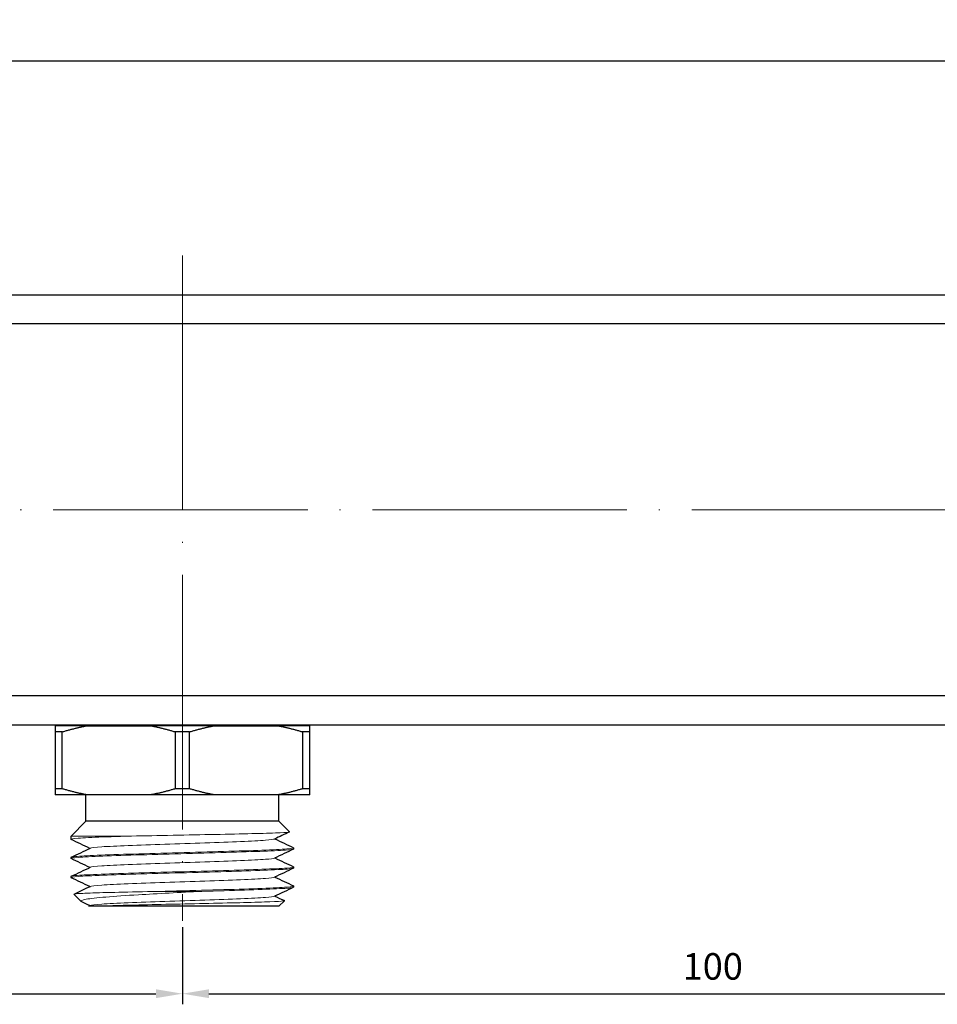
# Model space of a CAD drawing. Units: millimetres. Extents: x 68 to 14597, y 587 to 1023.
# Drawn here: x 5749 to 5835, y 914 to 1006 of the extents above; entities that cross this region are included whole.
import ezdxf

# ---------------------------------------------------------------- set-up
doc = ezdxf.new("R2010")
doc.units = ezdxf.units.MM
doc.linetypes.add('ACAD_ISO04W100', pattern=[30, 24, -3, 0, -3])
doc.layers.get('0').update_dxf_attribs({"color": 220})
for name, color, linetype, lineweight in [('Осевая', 1, 'ACAD_ISO04W100', 15), ('Основная толстая', 7, 'Continuous', 30), ('Основная тонкая', 7, 'Continuous', 15), ('Размеры', 7, 'Continuous', 18)]:
    doc.layers.add(name, color=color, linetype=linetype, lineweight=lineweight)
doc.styles.add('VALтекст', font='isocpeur.ttf', dxfattribs={"height": 2.5})
doc.dimstyles.new('VALразмер1', dxfattribs={"dimtxt": 2.5, "dimasz": 2.5, "dimexe": 1, "dimexo": 0.6, "dimgap": 1, "dimtad": 1, "dimdec": 1, "dimdsep": 46, "dimtxsty": 'VALтекст', "dimcen": 2.5, "dimclrt": 256, "dimadec": 0, "dimazin": 0, "dimtfac": 1, "dimtdec": 1, "dimtmove": 0, "dimatfit": 3, "dimfxl": 1, "dimarcsym": 0})

# ---------------------------------------------------------------- blocks, each defined once
blk = doc.blocks.new('*U622')
at = {"layer": 'Осевая', "color": 0, "transparency": 16777216}
blk.add_line((-353.99, 0), (345.233, 0), dxfattribs=at)
blk = doc.blocks.new('*U628')
at = {"layer": 'Осевая', "color": 0, "transparency": 16777216}
blk.add_line((0, 47.585), (0, -15.121), dxfattribs=at)
blk = doc.blocks.new('A$C026E692A')
at = {"layer": 'Основная толстая', "linetype": 'Continuous', "extrusion": (-2.22045e-16, 1, -2.22045e-16)}
for p, q in [((314.489, 23.434), (-308.122, 23.434)), ((314.275, 20.708), (-307.908, 20.708)), ((314.275, -14.34), (-307.908, -14.34)), ((-308.122, -17.066), (314.489, -17.066)), ((194.153, -17.166), (191.184, -17.166)), ((192.684, -17.166), (192.684, -17.066)), ((194.153, -17.166), (200.215, -17.166)), ((206.153, -17.166), (200.215, -17.166)), ((206.153, -17.166), (212.215, -17.166)), ((215.184, -17.166), (212.215, -17.166)), ((213.684, -17.166), (213.684, -17.066)), ((191.184, -17.735), (191.184, -23.098)), ((191.857, -17.735), (191.184, -17.735)), ((191.857, -23.098), (191.857, -17.735)), ((202.511, -17.735), (202.511, -23.098)), ((203.857, -17.735), (202.511, -17.735)), ((203.857, -23.098), (203.857, -17.735)), ((214.511, -17.735), (214.511, -23.098)), ((215.184, -17.735), (214.511, -17.735)), ((215.184, -23.098), (215.184, -17.735)), ((191.857, -23.098), (191.184, -23.098)), ((203.857, -23.098), (202.511, -23.098)), ((215.184, -23.098), (214.511, -23.098)), ((194.153, -23.666), (191.184, -23.666)), ((194.084, -26.166), (194.084, -23.666)), ((200.215, -23.666), (194.153, -23.666)), ((206.153, -23.666), (200.215, -23.666)), ((212.215, -23.666), (206.153, -23.666)), ((215.184, -23.666), (212.215, -23.666)), ((212.284, -26.166), (212.284, -23.666)), ((194.084, -26.166), (192.684, -27.566)), ((212.284, -26.166), (194.084, -26.166)), ((212.284, -26.166), (213.276, -27.159)), ((192.684, -27.866), (192.684, -27.566)), ((213.684, -28.766), (213.684, -28.666)), ((192.684, -29.666), (192.684, -29.566)), ((213.684, -30.566), (213.684, -30.466)), ((192.684, -31.466), (192.684, -31.366)), ((213.684, -32.366), (213.684, -32.266)), ((193.631, -33.714), (192.955, -33.038)), ((212.284, -34.166), (195.132, -34.166)), ((212.284, -34.166), (212.801, -33.649))]:
    blk.add_line(p, q, dxfattribs=at)
at = {"layer": 'Основная толстая', "linetype": 'Continuous'}
for points in [[(191.184, -17.166), (191.184, -17.372), (191.184, -17.735)], [(191.857, -17.735), (193.048, -17.372), (194.153, -17.166)], [(200.215, -17.166), (201.319, -17.372), (202.511, -17.735)], [(203.857, -17.735), (205.048, -17.372), (206.153, -17.166)], [(212.215, -17.166), (213.319, -17.372), (214.511, -17.735)], [(215.184, -17.735), (215.184, -17.372), (215.184, -17.166)], [(191.184, -23.098), (191.184, -23.46), (191.184, -23.666)], [(194.153, -23.666), (193.048, -23.46), (191.857, -23.098)], [(202.511, -23.098), (201.319, -23.46), (200.215, -23.666)], [(206.153, -23.666), (205.048, -23.46), (203.857, -23.098)], [(214.511, -23.098), (213.319, -23.46), (212.215, -23.666)], [(215.184, -23.666), (215.184, -23.46), (215.184, -23.098)]]:
    blk.add_rational_spline(points, [1, 1.00524538869, 1], degree=2, dxfattribs=at)
for points in [[(213.27, -27.17), (212.801, -27.392), (212.332, -27.614), (211.863, -27.836)], [(211.905, -27.816), (212.492, -28.094), (213.079, -28.372), (213.666, -28.65)], [(194.463, -28.716), (193.876, -28.438), (193.288, -28.161), (192.701, -27.883)], [(192.701, -29.55), (193.302, -29.265), (193.904, -28.981), (194.505, -28.696)], [(194.463, -30.516), (193.876, -30.238), (193.288, -29.961), (192.701, -29.683)], [(213.666, -28.783), (213.065, -29.067), (212.464, -29.352), (211.863, -29.636)], [(211.905, -29.616), (212.492, -29.894), (213.079, -30.172), (213.666, -30.45)], [(192.701, -31.35), (193.302, -31.065), (193.904, -30.781), (194.505, -30.496)], [(213.666, -30.583), (213.065, -30.867), (212.464, -31.152), (211.863, -31.436)], [(194.463, -32.316), (193.876, -32.038), (193.288, -31.761), (192.701, -31.483)], [(211.905, -31.416), (212.492, -31.694), (213.079, -31.972), (213.666, -32.25)], [(192.962, -33.026), (193.476, -32.783), (193.99, -32.54), (194.505, -32.296)], [(213.666, -32.383), (213.065, -32.667), (212.464, -32.952), (211.863, -33.236)], [(211.905, -33.216), (212.201, -33.357), (212.497, -33.497), (212.794, -33.637)], [(194.463, -34.116), (194.203, -33.994), (193.944, -33.871), (193.685, -33.748)], [(194.357, -34.166), (194.406, -34.143), (194.456, -34.12), (194.505, -34.096)]]:
    blk.add_open_spline(points, degree=3, dxfattribs=at)
blk.add_open_spline([(195.132, -34.166), (194.879, -34.166), (194.685, -34.166), (194.423, -34.166), (194.357, -34.166), (194.357, -34.166)], degree=3, knots=[0.903882, 0.903882, 0.903882, 0.903882, 1.0918767, 1.0918767, 1.2797886, 1.2797886, 1.2797886, 1.2797886], dxfattribs=at)
at = {"layer": 'Основная тонкая', "linetype": 'Continuous', "extrusion": (-2.22045e-16, 1, -2.22045e-16)}
for p, q in [((197.934, -27.566), (192.684, -27.566)), ((205.007, -32.766), (201.36, -32.766))]:
    blk.add_line(p, q, dxfattribs=at)
at = {"layer": 'Основная тонкая', "linetype": 'Continuous'}
for points, knots in [([(192.701, -27.883), (192.617, -27.843), (192.84, -27.803), (193.351, -27.764), (193.863, -27.724), (194.663, -27.684), (195.684, -27.644), (196.35, -27.618), (197.109, -27.592), (197.934, -27.566)], [21.933435, 21.933435, 21.933435, 21.933435, 22.34967, 22.34967, 22.34967, 22.766346, 22.766346, 22.766346, 23.038346, 23.038346, 23.038346, 23.038346]), ([(194.505, -28.696), (194.593, -28.655), (194.962, -28.613), (195.576, -28.571), (196.191, -28.529), (197.05, -28.488), (198.075, -28.446), (199.099, -28.404), (200.287, -28.363), (201.528, -28.321), (202.774, -28.279), (204.072, -28.238), (205.302, -28.196), (206.53, -28.154), (207.689, -28.112), (208.671, -28.071), (209.655, -28.029), (210.461, -27.987), (211.014, -27.946), (211.496, -27.909), (211.786, -27.873), (211.863, -27.836)], [22.060767, 22.060767, 22.060767, 22.060767, 22.497744, 22.497744, 22.497744, 22.934305, 22.934305, 22.934305, 23.370516, 23.370516, 23.370516, 23.807913, 23.807913, 23.807913, 24.244426, 24.244426, 24.244426, 24.681696, 24.681696, 24.681696, 25.063123, 25.063123, 25.063123, 25.063123]), ([(197.934, -27.566), (199.126, -27.541), (200.435, -27.516), (203.132, -27.465), (204.493, -27.44), (207.088, -27.39), (208.297, -27.364), (210.405, -27.314), (211.286, -27.289), (212.6, -27.238), (213.025, -27.213), (213.259, -27.178), (213.286, -27.168), (213.276, -27.159)], [0, 0, 0, 0, 0.408809, 0.408809, 0.814722, 0.814722, 1.217738, 1.217738, 1.617856, 1.617856, 2.015077, 2.015077, 2.164879, 2.164879, 2.164879, 2.164879]), ([(192.701, -29.683), (192.617, -29.643), (192.841, -29.603), (193.355, -29.563), (193.867, -29.524), (194.669, -29.484), (195.69, -29.444), (196.711, -29.404), (197.951, -29.364), (199.305, -29.325), (200.658, -29.285), (202.124, -29.245), (203.58, -29.206), (205.038, -29.166), (206.484, -29.126), (207.795, -29.086), (209.104, -29.046), (210.277, -29.007), (211.215, -28.967), (212.155, -28.927), (212.858, -28.887), (213.266, -28.847), (213.542, -28.82), (213.684, -28.793), (213.684, -28.766)], [15.65025, 15.65025, 15.65025, 15.65025, 16.067359, 16.067359, 16.067359, 16.48406, 16.48406, 16.48406, 16.900411, 16.900411, 16.900411, 17.316469, 17.316469, 17.316469, 17.733442, 17.733442, 17.733442, 18.149693, 18.149693, 18.149693, 18.56641, 18.56641, 18.56641, 18.849556, 18.849556, 18.849556, 18.849556]), ([(213.666, -28.65), (213.75, -28.69), (213.526, -28.729), (213.013, -28.769), (212.5, -28.809), (211.699, -28.849), (210.677, -28.889), (209.656, -28.928), (208.416, -28.968), (207.062, -29.008), (205.709, -29.048), (204.243, -29.087), (202.788, -29.127), (201.329, -29.167), (199.883, -29.207), (198.572, -29.247), (197.263, -29.286), (196.09, -29.326), (195.152, -29.366), (194.212, -29.406), (193.509, -29.445), (193.102, -29.485), (192.825, -29.512), (192.684, -29.539), (192.684, -29.566)], [-25.190454, -25.190454, -25.190454, -25.190454, -24.773345, -24.773345, -24.773345, -24.356644, -24.356644, -24.356644, -23.940293, -23.940293, -23.940293, -23.524235, -23.524235, -23.524235, -23.107263, -23.107263, -23.107263, -22.691012, -22.691012, -22.691012, -22.274295, -22.274295, -22.274295, -21.991149, -21.991149, -21.991149, -21.991149]), ([(194.505, -30.496), (194.593, -30.455), (194.962, -30.413), (195.576, -30.371), (196.191, -30.329), (197.05, -30.288), (198.075, -30.246), (199.099, -30.204), (200.287, -30.163), (201.528, -30.121), (202.774, -30.079), (204.072, -30.038), (205.302, -29.996), (206.53, -29.954), (207.689, -29.912), (208.671, -29.871), (209.655, -29.829), (210.461, -29.787), (211.014, -29.746), (211.496, -29.709), (211.786, -29.673), (211.863, -29.636)], [15.777582, 15.777582, 15.777582, 15.777582, 16.214559, 16.214559, 16.214559, 16.65112, 16.65112, 16.65112, 17.08733, 17.08733, 17.08733, 17.524727, 17.524727, 17.524727, 17.96124, 17.96124, 17.96124, 18.398511, 18.398511, 18.398511, 18.779937, 18.779937, 18.779937, 18.779937]), ([(192.701, -31.483), (192.617, -31.443), (192.841, -31.403), (193.355, -31.363), (193.867, -31.324), (194.669, -31.284), (195.69, -31.244), (196.711, -31.204), (197.951, -31.164), (199.305, -31.125), (200.658, -31.085), (202.124, -31.045), (203.58, -31.006), (205.038, -30.966), (206.484, -30.926), (207.795, -30.886), (209.104, -30.846), (210.277, -30.807), (211.215, -30.767), (212.155, -30.727), (212.858, -30.687), (213.266, -30.647), (213.542, -30.62), (213.684, -30.593), (213.684, -30.566)], [9.367065, 9.367065, 9.367065, 9.367065, 9.784174, 9.784174, 9.784174, 10.200875, 10.200875, 10.200875, 10.617226, 10.617226, 10.617226, 11.033284, 11.033284, 11.033284, 11.450256, 11.450256, 11.450256, 11.866507, 11.866507, 11.866507, 12.283224, 12.283224, 12.283224, 12.566371, 12.566371, 12.566371, 12.566371]), ([(213.666, -30.45), (213.75, -30.49), (213.526, -30.529), (213.013, -30.569), (212.5, -30.609), (211.699, -30.649), (210.677, -30.689), (209.656, -30.728), (208.416, -30.768), (207.062, -30.808), (205.709, -30.848), (204.243, -30.887), (202.788, -30.927), (201.329, -30.967), (199.883, -31.007), (198.572, -31.047), (197.263, -31.086), (196.09, -31.126), (195.152, -31.166), (194.212, -31.206), (193.509, -31.245), (193.102, -31.285), (192.825, -31.312), (192.684, -31.339), (192.684, -31.366)], [-18.907269, -18.907269, -18.907269, -18.907269, -18.49016, -18.49016, -18.49016, -18.073459, -18.073459, -18.073459, -17.657108, -17.657108, -17.657108, -17.24105, -17.24105, -17.24105, -16.824077, -16.824077, -16.824077, -16.407826, -16.407826, -16.407826, -15.99111, -15.99111, -15.99111, -15.707963, -15.707963, -15.707963, -15.707963]), ([(194.505, -32.296), (194.593, -32.255), (194.962, -32.213), (195.576, -32.171), (196.191, -32.129), (197.05, -32.088), (198.075, -32.046), (199.099, -32.004), (200.287, -31.963), (201.528, -31.921), (202.774, -31.879), (204.072, -31.838), (205.302, -31.796), (206.53, -31.754), (207.689, -31.712), (208.671, -31.671), (209.655, -31.629), (210.461, -31.587), (211.014, -31.546), (211.496, -31.509), (211.786, -31.473), (211.863, -31.436)], [9.494396, 9.494396, 9.494396, 9.494396, 9.931374, 9.931374, 9.931374, 10.367935, 10.367935, 10.367935, 10.804145, 10.804145, 10.804145, 11.241542, 11.241542, 11.241542, 11.678055, 11.678055, 11.678055, 12.115326, 12.115326, 12.115326, 12.496752, 12.496752, 12.496752, 12.496752]), ([(213.666, -32.25), (213.75, -32.289), (213.528, -32.329), (213.017, -32.369), (212.506, -32.409), (211.706, -32.449), (210.685, -32.488), (209.667, -32.528), (208.429, -32.568), (207.076, -32.608), (205.723, -32.647), (204.257, -32.687), (202.801, -32.727), (202.318, -32.74), (201.836, -32.753), (201.36, -32.766)], [-12.624084, -12.624084, -12.624084, -12.624084, -12.208115, -12.208115, -12.208115, -11.791421, -11.791421, -11.791421, -11.375368, -11.375368, -11.375368, -10.959128, -10.959128, -10.959128, -10.821041, -10.821041, -10.821041, -10.821041]), ([(205.007, -32.766), (206.443, -32.727), (207.825, -32.687), (209.036, -32.647), (210.245, -32.607), (211.283, -32.567), (212.06, -32.528), (212.839, -32.488), (213.356, -32.448), (213.57, -32.408), (213.646, -32.394), (213.684, -32.38), (213.684, -32.366)], [4.886922, 4.886922, 4.886922, 4.886922, 5.303632, 5.303632, 5.303632, 5.719697, 5.719697, 5.719697, 6.135964, 6.135964, 6.135964, 6.283185, 6.283185, 6.283185, 6.283185]), ([(201.36, -32.766), (200.023, -32.792), (198.75, -32.817), (196.483, -32.867), (195.509, -32.892), (193.99, -32.943), (193.456, -32.968), (193.015, -33.008), (192.941, -33.023), (192.955, -33.038)], [0, 0, 0, 0, 0.408809, 0.408809, 0.814722, 0.814722, 1.217738, 1.217738, 1.452663, 1.452663, 1.452663, 1.452663]), ([(193.685, -33.748), (193.667, -33.74), (193.652, -33.731), (193.55, -33.651), (193.707, -33.581), (194.499, -33.44), (195.137, -33.37), (196.823, -33.229), (197.864, -33.159), (199.939, -33.035), (200.912, -32.981), (202.937, -32.873), (203.978, -32.82), (205.007, -32.766)], [1.380892, 1.380892, 1.380892, 1.380892, 1.42647, 1.42647, 1.803192, 1.803192, 2.187951, 2.187951, 2.580744, 2.580744, 2.886195, 2.886195, 3.196366, 3.196366, 3.196366, 3.196366]), ([(194.505, -34.096), (194.593, -34.055), (194.962, -34.013), (195.576, -33.971), (196.191, -33.929), (197.05, -33.888), (198.075, -33.846), (199.099, -33.804), (200.287, -33.763), (201.528, -33.721), (202.774, -33.679), (204.072, -33.638), (205.302, -33.596), (206.53, -33.554), (207.689, -33.512), (208.671, -33.471), (209.655, -33.429), (210.461, -33.387), (211.014, -33.346), (211.496, -33.309), (211.786, -33.273), (211.863, -33.236)], [3.211211, 3.211211, 3.211211, 3.211211, 3.648188, 3.648188, 3.648188, 4.084749, 4.084749, 4.084749, 4.52096, 4.52096, 4.52096, 4.958357, 4.958357, 4.958357, 5.39487, 5.39487, 5.39487, 5.83214, 5.83214, 5.83214, 6.213567, 6.213567, 6.213567, 6.213567]), ([(212.794, -33.637), (212.821, -33.65), (212.786, -33.663), (212.497, -33.701), (212.068, -33.726), (210.785, -33.776), (209.947, -33.802), (207.971, -33.852), (206.854, -33.877), (204.49, -33.928), (203.266, -33.953), (200.872, -34.004), (199.724, -34.029), (197.655, -34.079), (196.753, -34.105), (195.686, -34.142), (195.385, -34.154), (195.132, -34.166)], [4.523879, 4.523879, 4.523879, 4.523879, 4.714446, 4.714446, 5.088468, 5.088468, 5.459589, 5.459589, 5.827807, 5.827807, 6.193122, 6.193122, 6.555534, 6.555534, 6.915042, 6.915042, 7.086191, 7.086191, 7.086191, 7.086191])]:
    blk.add_open_spline(points, degree=3, knots=knots, dxfattribs=at)
at = {"layer": 'Осевая'}
for name, p in [('*U628', (203.184, -20.416)), ('*U622', (3.184, 3.184))]:
    blk.add_blockref(name, p, dxfattribs=at)
blk = doc.blocks.new('*D852')
at = {"layer": 'Defpoints', "color": 0, "transparency": 16777216}
for p in [(5904.26, 1002.492), (5221.16, 960.177, 0.202), (5904.26, 960.177, 0.202)]:
    blk.add_point(p, dxfattribs=at)
at = {"layer": 'Размеры', "color": 0, "lineweight": -2, "transparency": 16777216}
for p, q in [((5221.16, 960.777), (5221.16, 1003.492)), ((5904.26, 960.777), (5904.26, 1003.492)), ((5223.66, 1002.492), (5901.76, 1002.492))]:
    blk.add_line(p, q, dxfattribs=at)
at = {"layer": 'Размеры', "color": 0, "transparency": 16777216}
for points in [[(5223.66, 1002.909), (5223.66, 1002.075), (5221.16, 1002.492)], [(5901.76, 1002.909), (5901.76, 1002.075), (5904.26, 1002.492)]]:
    blk.add_solid(points, dxfattribs=at)
at = {"layer": 'Размеры', "transparency": 16777216, "insert": (5562.71, 1004.742), "char_height": 2.5, "attachment_point": 5, "style": 'VALтекст'}
blk.add_mtext('683', dxfattribs=at)
blk = doc.blocks.new('*D857')
at = {"layer": 'Defpoints', "color": 0, "transparency": 16777216}
for p in [(5664.26, 922.827, 0.202), (5764.26, 921.456, 0.202), (5764.26, 914.579)]:
    blk.add_point(p, dxfattribs=at)
at = {"layer": 'Размеры', "color": 0, "lineweight": -2, "transparency": 16777216}
for p, q in [((5664.26, 922.227), (5664.26, 913.579)), ((5764.26, 920.856), (5764.26, 913.579)), ((5666.76, 914.579), (5761.76, 914.579))]:
    blk.add_line(p, q, dxfattribs=at)
at = {"layer": 'Размеры', "color": 0, "transparency": 16777216}
for points in [[(5666.76, 914.996), (5666.76, 914.163), (5664.26, 914.579)], [(5761.76, 914.996), (5761.76, 914.163), (5764.26, 914.579)]]:
    blk.add_solid(points, dxfattribs=at)
at = {"layer": 'Размеры', "transparency": 16777216, "insert": (5714.26, 916.829), "char_height": 2.5, "attachment_point": 5, "style": 'VALтекст'}
blk.add_mtext('100', dxfattribs=at)
blk = doc.blocks.new('*D858')
at = {"layer": 'Defpoints', "color": 0, "transparency": 16777216}
for p in [(5864.26, 922.417, 0.202), (5764.26, 921.456, 0.202), (5864.26, 914.579)]:
    blk.add_point(p, dxfattribs=at)
at = {"layer": 'Размеры', "color": 0, "lineweight": -2, "transparency": 16777216}
for p, q in [((5864.26, 921.817), (5864.26, 913.579)), ((5764.26, 920.856), (5764.26, 913.579)), ((5766.76, 914.579), (5861.76, 914.579))]:
    blk.add_line(p, q, dxfattribs=at)
at = {"layer": 'Размеры', "color": 0, "transparency": 16777216}
for points in [[(5766.76, 914.996), (5766.76, 914.163), (5764.26, 914.579)], [(5861.76, 914.996), (5861.76, 914.163), (5864.26, 914.579)]]:
    blk.add_solid(points, dxfattribs=at)
at = {"layer": 'Размеры', "transparency": 16777216, "insert": (5814.26, 916.829), "char_height": 2.5, "attachment_point": 5, "style": 'VALтекст'}
blk.add_mtext('100', dxfattribs=at)

msp = doc.modelspace()

# ---------------------------------------------------------------- block references
msp.add_blockref('A$C026E692A', (5561.076, 956.993, 0.202))

# ---------------------------------------------------------------- dimensions: what is measured, and where the dimension line sits
at = {"layer": 'Размеры'}
dim = msp.add_linear_dim(base=(5904.26, 1002.492), p1=(5221.16, 960.177, 0.202), p2=(5904.26, 960.177, 0.202), text='683', dimstyle='VALразмер1', dxfattribs=at)
dim.commit()
dim.dimension.update_dxf_attribs({"geometry": '*D852', "text_midpoint": (5562.71, 1004.742)})
for base, p1, p2, picture, middle in [((5764.26, 914.579), (5664.26, 922.827, 0.202), (5764.26, 921.456, 0.202), '*D857', (5714.26, 916.829)), ((5864.26, 914.579), (5764.26, 921.456, 0.202), (5864.26, 922.417, 0.202), '*D858', (5814.26, 916.829))]:
    dim = msp.add_linear_dim(base=base, p1=p1, p2=p2, dimstyle='VALразмер1', dxfattribs=at)
    dim.commit()
    dim.dimension.update_dxf_attribs({"geometry": picture, "text_midpoint": middle})

doc.saveas('drawing.dxf')
